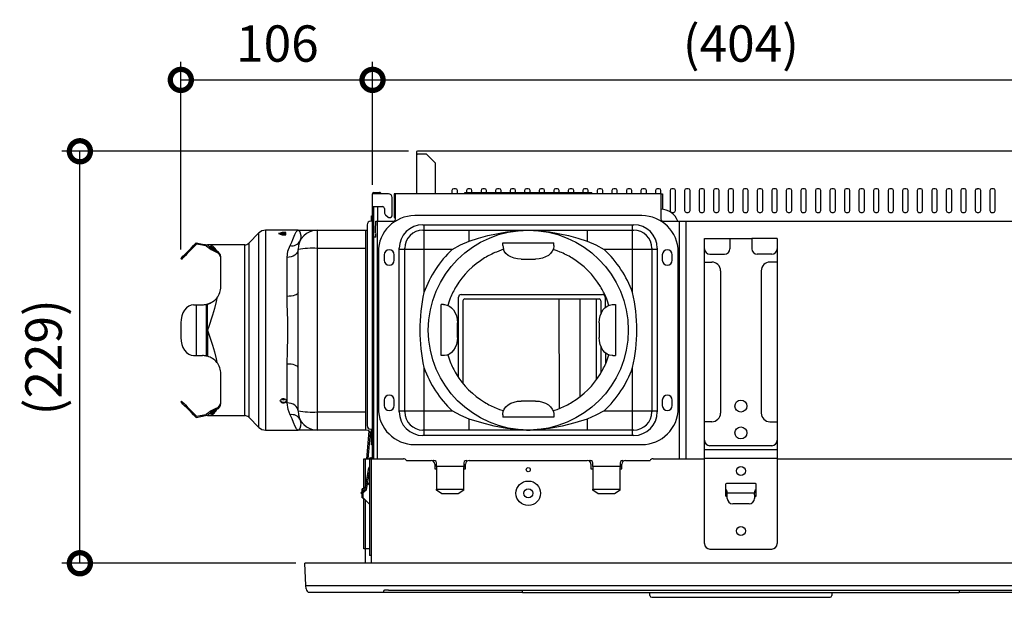
# Model space of a CAD drawing. Extents: x -424 to 186, y -4 to 301.
# Drawn here: x -376 to -322, y 217 to 249 of the extents above; entities that cross this region are included whole.
import ezdxf

# ---------------------------------------------------------------- set-up
doc = ezdxf.new("R2010")
doc.units = 0
doc.layers.get('0').update_dxf_attribs({"linetype": 'CONTINUOUS'})
doc.layers.get('DEFPOINTS').update_dxf_attribs({"linetype": 'CONTINUOUS'})
doc.layers.add('S3', color=7, linetype='CONTINUOUS')
doc.styles.add('MX_DIMTXSTY_10', font='txt.shx', dxfattribs={"width": 1.15, "bigfont": 'extfont.shx'})
doc.styles.add('MX_DIMTXSTY_3', font='txt.shx', dxfattribs={"width": 1.2, "bigfont": 'extfont.shx'})
doc.styles.add('MX_NOTE_STANDARD', font='txt.shx', dxfattribs={"bigfont": 'extfont.shx'})
doc.dimstyles.new('MX_DIMSTYLE_S3', dxfattribs={"dimtxt": 4.1656, "dimasz": 2.5, "dimexe": 1, "dimexo": 0.5, "dimgap": 1, "dimtad": 1, "dimlfac": 10, "dimdsep": 46, "dimtxsty": 'MX_NOTE_STANDARD', "dimblk1": 'OPEN30', "dimblk2": 'OPEN30', "dimsah": 1, "dimcen": 2.5, "dimadec": 0, "dimazin": 0, "dimtfac": 1, "dimtmove": 0, "dimatfit": 3, "dimldrblk": 'OPEN30', "dimfxl": 1, "dimtzin": 0, "dimarcsym": 0})

# ---------------------------------------------------------------- blocks, each defined once
blk = doc.blocks.new('_DOTSMALL')
at = {"color": 0, "linetype": 'ByBlock', "lineweight": -2, "const_width": 0.5}
blk.add_lwpolyline([(-0.0625, 0, 1), (0.0625, 0, 1)], format="xyb", close=True, dxfattribs=at)
blk = doc.blocks.new('*D46')
at = {"layer": 'DEFPOINTS', "color": 0}
for p in [(-316.335, 245.769), (-356.875, 239.495), (-316.335, 239.495)]:
    blk.add_point(p, dxfattribs=at)
at = {"layer": 'S3', "color": 0, "linetype": 'Continuous', "lineweight": -2}
for p, q in [((-356.875, 239.995), (-356.875, 246.769)), ((-316.335, 239.995), (-316.335, 246.769)), ((-356.875, 245.769), (-316.335, 245.769))]:
    blk.add_line(p, q, dxfattribs=at)
at = {"layer": 'S3', "color": 0, "lineweight": -2, "xscale": 2.32, "yscale": 2.32, "zscale": 2.32, "rotation": 180}
blk.add_blockref('_DOTSMALL', (-356.875, 245.769), dxfattribs=at)
at = {"layer": 'S3', "color": 0, "lineweight": -2, "xscale": 2.32, "yscale": 2.32, "zscale": 2.32}
blk.add_blockref('_DOTSMALL', (-316.335, 245.769), dxfattribs=at)
at = {"layer": 'S3', "color": 0, "linetype": 'Continuous', "insert": (-336.605, 247.769), "char_height": 2, "attachment_point": 5, "line_spacing_factor": 0.9, "style": 'MX_DIMTXSTY_3'}
blk.add_mtext('\\A1;(404)', dxfattribs=at)
blk = doc.blocks.new('_OPEN30')
at = {"color": 0, "linetype": 'ByBlock', "lineweight": -2}
for p, q in [((-1, 0.267949), (0, 0)), ((0, 0), (-1, -0.267949)), ((0, 0), (-1, 0))]:
    blk.add_line(p, q, dxfattribs=at)
blk = doc.blocks.new('*D47')
at = {"layer": 'DEFPOINTS', "color": 0}
for p in [(-372.98, 241.84), (-354.405, 241.84), (-360.605, 219.17)]:
    blk.add_point(p, dxfattribs=at)
at = {"layer": 'S3', "color": 0, "linetype": 'Continuous', "lineweight": -2}
for p, q in [((-354.905, 241.84), (-373.98, 241.84)), ((-372.98, 219.17), (-372.98, 241.84)), ((-361.105, 219.17), (-373.98, 219.17))]:
    blk.add_line(p, q, dxfattribs=at)
at = {"layer": 'S3', "color": 0, "lineweight": -2, "xscale": 2.32, "yscale": 2.32, "zscale": 2.32}
for p, rotation in [((-372.98, 241.84), 90), ((-372.98, 219.17), 270)]:
    blk.add_blockref('_DOTSMALL', p, dxfattribs=dict(at, rotation=rotation))
at = {"layer": 'S3', "color": 0, "linetype": 'Continuous', "insert": (-374.98, 230.505), "char_height": 2, "attachment_point": 5, "rotation": 90, "line_spacing_factor": 0.9, "style": 'MX_DIMTXSTY_10'}
blk.add_mtext('\\A1;(229)', dxfattribs=at)
blk = doc.blocks.new('*D48')
at = {"layer": 'DEFPOINTS', "color": 0}
for p in [(-356.875, 245.769), (-356.875, 239.575), (-367.425, 235.94)]:
    blk.add_point(p, dxfattribs=at)
at = {"layer": 'S3', "color": 0, "linetype": 'Continuous', "lineweight": -2}
for p, q in [((-367.425, 236.44), (-367.425, 246.769)), ((-367.425, 245.769), (-356.875, 245.769))]:
    blk.add_line(p, q, dxfattribs=at)
at = {"layer": 'S3', "color": 0, "lineweight": -2, "xscale": 2.32, "yscale": 2.32, "zscale": 2.32, "rotation": 180}
blk.add_blockref('_DOTSMALL', (-367.425, 245.769), dxfattribs=at)
at = {"layer": 'S3', "color": 0, "lineweight": -2, "xscale": 2.32, "yscale": 2.32, "zscale": 2.32}
blk.add_blockref('_DOTSMALL', (-356.875, 245.769), dxfattribs=at)
at = {"layer": 'S3', "color": 0, "linetype": 'Continuous', "insert": (-362.11, 247.769), "char_height": 2, "attachment_point": 5, "line_spacing_factor": 0.9, "style": 'MX_DIMTXSTY_3'}
blk.add_mtext('\\A1;106', dxfattribs=at)

msp = doc.modelspace()

# ---------------------------------------------------------------- linework, layer by layer
at = {"layer": 'S3', "color": 7, "linetype": 'Continuous'}
for p, q in [((-354.465, 241.78), (-354.465, 239.5)), ((-354.465, 241.68), (-354.405, 241.68)), ((-319.905, 241.84), (-354.405, 241.84)), ((-353.905, 241.68), (-354.405, 241.68)), ((-353.405, 241.18), (-353.905, 241.68)), ((-353.405, 239.5), (-353.405, 241.18)), ((-355.995, 239.495), (-356.875, 239.495)), ((-356.875, 224.92), (-356.875, 239.495)), ((-356.795, 239.575), (-356.495, 239.575)), ((-356.425, 239.535), (-356.402, 239.495)), ((-355.685, 239.5), (-355.685, 238.2)), ((-341.005, 239.5), (-355.685, 239.5)), ((-355.605, 238.1), (-355.605, 239.5)), ((-352.505, 239.68), (-352.505, 239.5)), ((-352.305, 239.78), (-352.405, 239.78)), ((-352.205, 239.5), (-352.205, 239.68)), ((-351.805, 239.5), (-351.805, 239.58)), ((-351.805, 239.58), (-344.805, 239.58)), ((-351.705, 239.68), (-351.705, 239.58)), ((-351.505, 239.78), (-351.605, 239.78)), ((-351.405, 239.58), (-351.405, 239.68)), ((-350.905, 239.68), (-350.905, 239.58)), ((-350.705, 239.78), (-350.805, 239.78)), ((-350.605, 239.58), (-350.605, 239.68)), ((-350.105, 239.68), (-350.105, 239.58)), ((-349.905, 239.78), (-350.005, 239.78)), ((-349.805, 239.58), (-349.805, 239.68)), ((-349.305, 239.68), (-349.305, 239.58)), ((-349.105, 239.78), (-349.205, 239.78)), ((-349.005, 239.58), (-349.005, 239.68)), ((-348.505, 239.68), (-348.505, 239.58)), ((-348.305, 239.78), (-348.405, 239.78)), ((-348.205, 239.58), (-348.205, 239.68)), ((-347.705, 239.68), (-347.705, 239.58)), ((-347.505, 239.78), (-347.605, 239.78)), ((-347.405, 239.58), (-347.405, 239.68)), ((-346.905, 239.68), (-346.905, 239.58)), ((-346.705, 239.78), (-346.805, 239.78)), ((-346.605, 239.58), (-346.605, 239.68)), ((-346.105, 239.68), (-346.105, 239.58)), ((-345.905, 239.78), (-346.005, 239.78)), ((-345.805, 239.58), (-345.805, 239.68)), ((-345.305, 239.68), (-345.305, 239.58)), ((-345.105, 239.78), (-345.205, 239.78)), ((-345.005, 239.58), (-345.005, 239.68)), ((-344.805, 239.5), (-344.805, 239.58)), ((-344.505, 239.68), (-344.505, 239.5)), ((-344.305, 239.78), (-344.405, 239.78)), ((-344.205, 239.5), (-344.205, 239.68)), ((-343.705, 239.68), (-343.705, 239.5)), ((-343.505, 239.78), (-343.605, 239.78)), ((-343.405, 239.5), (-343.405, 239.68)), ((-342.905, 239.68), (-342.905, 239.5)), ((-342.705, 239.78), (-342.805, 239.78)), ((-342.605, 239.5), (-342.605, 239.68)), ((-342.105, 239.68), (-342.105, 239.5)), ((-341.905, 239.78), (-342.005, 239.78)), ((-341.805, 239.5), (-341.805, 239.68)), ((-341.305, 239.68), (-341.305, 239.5)), ((-341.105, 239.78), (-341.205, 239.78)), ((-341.005, 239.5), (-341.005, 239.68)), ((-341.005, 239.5), (-340.925, 239.5)), ((-341.005, 239.5), (-341.005, 238.8)), ((-340.925, 239.5), (-340.925, 238.8)), ((-340.505, 239.68), (-340.505, 238.58)), ((-340.305, 239.78), (-340.405, 239.78)), ((-340.205, 238.58), (-340.205, 239.68)), ((-339.705, 239.68), (-339.705, 238.58)), ((-339.505, 239.78), (-339.605, 239.78)), ((-339.405, 238.58), (-339.405, 239.68)), ((-338.905, 239.68), (-338.905, 238.58)), ((-338.705, 239.78), (-338.805, 239.78)), ((-338.605, 238.58), (-338.605, 239.68)), ((-338.105, 239.68), (-338.105, 238.58)), ((-337.905, 239.78), (-338.005, 239.78)), ((-337.805, 238.58), (-337.805, 239.68)), ((-337.305, 239.68), (-337.305, 238.58)), ((-337.105, 239.78), (-337.205, 239.78)), ((-337.005, 238.58), (-337.005, 239.68)), ((-336.505, 239.68), (-336.505, 238.58)), ((-336.305, 239.78), (-336.405, 239.78)), ((-336.205, 238.58), (-336.205, 239.68)), ((-335.705, 239.68), (-335.705, 238.58)), ((-335.505, 239.78), (-335.605, 239.78)), ((-335.405, 238.58), (-335.405, 239.68)), ((-334.905, 239.68), (-334.905, 238.58)), ((-334.705, 239.78), (-334.805, 239.78)), ((-334.605, 238.58), (-334.605, 239.68)), ((-334.105, 239.68), (-334.105, 238.58)), ((-333.905, 239.78), (-334.005, 239.78)), ((-333.805, 238.58), (-333.805, 239.68)), ((-333.305, 239.68), (-333.305, 238.58)), ((-333.105, 239.78), (-333.205, 239.78)), ((-333.005, 238.58), (-333.005, 239.68)), ((-332.505, 239.68), (-332.505, 238.58)), ((-332.305, 239.78), (-332.405, 239.78)), ((-332.205, 238.58), (-332.205, 239.68)), ((-331.705, 239.68), (-331.705, 238.58)), ((-331.505, 239.78), (-331.605, 239.78)), ((-331.405, 238.58), (-331.405, 239.68)), ((-330.905, 239.68), (-330.905, 238.58)), ((-330.705, 239.78), (-330.805, 239.78)), ((-330.605, 238.58), (-330.605, 239.68)), ((-330.105, 239.68), (-330.105, 238.58)), ((-329.905, 239.78), (-330.005, 239.78)), ((-329.805, 238.58), (-329.805, 239.68)), ((-329.305, 239.68), (-329.305, 238.58)), ((-329.105, 239.78), (-329.205, 239.78)), ((-329.005, 238.58), (-329.005, 239.68)), ((-328.505, 239.68), (-328.505, 238.58)), ((-328.305, 239.78), (-328.405, 239.78)), ((-328.205, 238.58), (-328.205, 239.68)), ((-327.705, 239.68), (-327.705, 238.58)), ((-327.505, 239.78), (-327.605, 239.78)), ((-327.405, 238.58), (-327.405, 239.68)), ((-326.905, 239.68), (-326.905, 238.58)), ((-326.705, 239.78), (-326.805, 239.78)), ((-326.605, 238.58), (-326.605, 239.68)), ((-326.105, 239.68), (-326.105, 238.58)), ((-325.905, 239.78), (-326.005, 239.78)), ((-325.805, 238.58), (-325.805, 239.68)), ((-325.305, 239.68), (-325.305, 238.58)), ((-325.105, 239.78), (-325.205, 239.78)), ((-325.005, 238.58), (-325.005, 239.68)), ((-324.505, 239.68), (-324.505, 238.58)), ((-324.305, 239.78), (-324.405, 239.78)), ((-324.205, 238.58), (-324.205, 239.68)), ((-323.705, 239.68), (-323.705, 238.58)), ((-323.505, 239.78), (-323.605, 239.78)), ((-323.405, 238.58), (-323.405, 239.68)), ((-322.905, 239.68), (-322.905, 238.58)), ((-322.705, 239.78), (-322.805, 239.78)), ((-322.605, 238.58), (-322.605, 239.68)), ((-355.795, 238.295), (-355.795, 239.295)), ((-356.875, 238.795), (-356.325, 238.795)), ((-356.795, 224.92), (-356.795, 238.795)), ((-356.59, 238), (-356.583, 238.795)), ((-356.225, 238.695), (-356.225, 238.486)), ((-341.005, 238.8), (-341.005, 238.1)), ((-340.925, 238.8), (-340.925, 238.7)), ((-340.925, 238.7), (-340.925, 238.646)), ((-340.405, 238.48), (-340.305, 238.48)), ((-339.605, 238.48), (-339.505, 238.48)), ((-338.805, 238.48), (-338.705, 238.48)), ((-338.005, 238.48), (-337.905, 238.48)), ((-337.205, 238.48), (-337.105, 238.48)), ((-336.405, 238.48), (-336.305, 238.48)), ((-335.605, 238.48), (-335.505, 238.48)), ((-334.805, 238.48), (-334.705, 238.48)), ((-334.005, 238.48), (-333.905, 238.48)), ((-333.205, 238.48), (-333.105, 238.48)), ((-332.405, 238.48), (-332.305, 238.48)), ((-331.605, 238.48), (-331.505, 238.48)), ((-330.805, 238.48), (-330.705, 238.48)), ((-330.005, 238.48), (-329.905, 238.48)), ((-329.205, 238.48), (-329.105, 238.48)), ((-328.405, 238.48), (-328.305, 238.48)), ((-327.605, 238.48), (-327.505, 238.48)), ((-326.805, 238.48), (-326.705, 238.48)), ((-326.005, 238.48), (-325.905, 238.48)), ((-325.205, 238.48), (-325.105, 238.48)), ((-324.405, 238.48), (-324.305, 238.48)), ((-323.605, 238.48), (-323.505, 238.48)), ((-322.805, 238.48), (-322.705, 238.48)), ((-356.795, 237.995), (-356.975, 237.995)), ((-356.935, 237.995), (-356.935, 238.295)), ((-356.935, 238.295), (-356.875, 238.295)), ((-356.685, 238), (-355.705, 238)), ((-356.685, 237.845), (-356.685, 238)), ((-356.605, 224.92), (-356.605, 238)), ((-356.156, 238.335), (-356.023, 238.22)), ((-355.957, 238.195), (-355.895, 238.195)), ((-355.685, 238.2), (-355.605, 238.2)), ((-342.055, 238.3), (-354.555, 238.3)), ((-340.905, 238), (-339.925, 238)), ((-340.005, 238), (-340.005, 224.92)), ((-339.925, 238), (-339.925, 237.98)), ((-339.615, 237.98), (-339.925, 237.98)), ((-316.845, 237.98), (-339.615, 237.98)), ((-339.615, 224.92), (-339.615, 237.98)), ((-363.124, 237.346), (-363.687, 236.783)), ((-363.124, 226.644), (-363.124, 237.346)), ((-362.763, 237.495), (-362.763, 226.495)), ((-360.975, 237.495), (-362.763, 237.495)), ((-361.955, 237.336), (-362.055, 237.308)), ((-361.855, 237.363), (-361.955, 237.336)), ((-361.855, 237.363), (-361.855, 237.305)), ((-361.655, 237.363), (-361.855, 237.363)), ((-361.655, 237.244), (-361.655, 237.363)), ((-361.152, 237.257), (-361.078, 237.407)), ((-361.078, 237.407), (-361.01, 237.484)), ((-361.01, 237.484), (-360.975, 237.495)), ((-360.975, 237.495), (-359.915, 237.495)), ((-360.975, 237.495), (-360.971, 237.495)), ((-360.971, 237.495), (-360.952, 237.491)), ((-360.952, 237.491), (-360.88, 237.41)), ((-360.88, 237.41), (-360.826, 237.199)), ((-359.915, 237.495), (-357.235, 237.495)), ((-359.915, 237.495), (-359.915, 236.495)), ((-357.235, 226.495), (-357.235, 237.495)), ((-357.175, 237.795), (-357.175, 226.745)), ((-356.705, 237.65), (-356.685, 237.845)), ((-356.705, 237.351), (-356.705, 237.65)), ((-356.685, 237.845), (-356.685, 237.849)), ((-354.105, 237.8), (-342.505, 237.8)), ((-354.105, 237.5), (-342.505, 237.5)), ((-354.045, 237.8), (-354.045, 234.065)), ((-351.551, 236.903), (-351.551, 237.5)), ((-350.533, 237.2), (-349.476, 237.415)), ((-349.476, 237.415), (-348.576, 237.496)), ((-348.576, 237.496), (-348.35, 237.5)), ((-348.35, 237.5), (-348.31, 237.5)), ((-348.31, 237.5), (-348.305, 237.5)), ((-348.305, 237.5), (-348.299, 237.5)), ((-348.299, 237.5), (-348.259, 237.5)), ((-348.259, 237.5), (-348.033, 237.496)), ((-348.033, 237.496), (-347.133, 237.415)), ((-347.133, 237.415), (-346.093, 237.204)), ((-345.059, 237.5), (-345.059, 236.903)), ((-342.565, 234.065), (-342.565, 237.8)), ((-366.724, 236.653), (-366.585, 236.795)), ((-366.585, 236.795), (-366.225, 236.731)), ((-362.055, 237.308), (-361.955, 237.277)), ((-361.955, 237.278), (-361.957, 237.278)), ((-361.855, 237.305), (-361.955, 237.278)), ((-361.955, 237.277), (-361.855, 237.244)), ((-361.655, 237.305), (-361.855, 237.305)), ((-361.855, 237.244), (-361.655, 237.244)), ((-361.408, 236.652), (-361.322, 236.831)), ((-361.322, 236.831), (-361.257, 236.993)), ((-361.257, 236.993), (-361.152, 237.257)), ((-360.826, 237.053), (-360.868, 236.898)), ((-360.826, 237.199), (-360.826, 237.053)), ((-356.749, 237.115), (-356.795, 237.115)), ((-356.74, 237.115), (-356.749, 237.115)), ((-356.73, 237.115), (-356.74, 237.115)), ((-356.722, 237.115), (-356.73, 237.115)), ((-356.714, 237.115), (-356.722, 237.115)), ((-356.708, 237.115), (-356.714, 237.115)), ((-356.703, 237.115), (-356.708, 237.115)), ((-356.699, 237.115), (-356.703, 237.115)), ((-356.699, 237.195), (-356.698, 237.231)), ((-356.699, 237.156), (-356.699, 237.195)), ((-356.699, 237.115), (-356.699, 237.156)), ((-356.698, 237.321), (-356.697, 237.325)), ((-356.698, 237.309), (-356.698, 237.321)), ((-356.698, 237.289), (-356.698, 237.309)), ((-356.698, 237.263), (-356.698, 237.289)), ((-356.698, 237.231), (-356.698, 237.263)), ((-352.03, 236.689), (-351.551, 236.903)), ((-351.551, 236.903), (-351.044, 237.055)), ((-351.044, 237.055), (-350.533, 237.2)), ((-349.705, 236.658), (-349.705, 236.8)), ((-349.705, 236.8), (-346.905, 236.8)), ((-346.905, 236.658), (-346.905, 236.8)), ((-346.093, 237.204), (-345.573, 237.058)), ((-345.573, 237.058), (-345.059, 236.903)), ((-345.059, 236.903), (-344.586, 236.693)), ((-338.605, 220.25), (-338.605, 237.04)), ((-338.605, 237.04), (-337.205, 237.04)), ((-337.205, 237.04), (-336.005, 237.04)), ((-337.205, 237.04), (-337.205, 236.88)), ((-337.205, 236.88), (-337.205, 236.48)), ((-336.005, 237.04), (-336.005, 236.88)), ((-334.605, 237.04), (-336.005, 237.04)), ((-336.005, 236.88), (-336.005, 236.48)), ((-334.605, 237.04), (-334.605, 220.25)), ((-367.219, 236.149), (-367.113, 236.257)), ((-367.113, 236.257), (-366.992, 236.38)), ((-366.949, 236.338), (-367.07, 236.215)), ((-366.992, 236.38), (-366.861, 236.514)), ((-366.818, 236.472), (-366.949, 236.338)), ((-366.861, 236.514), (-366.724, 236.653)), ((-366.681, 236.611), (-366.818, 236.472)), ((-366.724, 236.653), (-366.681, 236.611)), ((-366.564, 236.73), (-366.681, 236.611)), ((-366.225, 236.67), (-366.564, 236.73)), ((-366.225, 236.731), (-366.158, 236.719)), ((-366.225, 236.67), (-366.225, 236.731)), ((-366.159, 236.658), (-366.225, 236.67)), ((-366.094, 236.647), (-366.159, 236.658)), ((-366.158, 236.719), (-366.091, 236.707)), ((-366.03, 236.635), (-366.094, 236.647)), ((-366.091, 236.707), (-366.025, 236.695)), ((-366.025, 236.635), (-366.03, 236.635)), ((-366.025, 236.695), (-365.965, 236.695)), ((-363.899, 236.695), (-365.965, 236.695)), ((-363.899, 231.995), (-363.899, 236.695)), ((-363.687, 236.783), (-363.687, 231.995)), ((-361.575, 235.998), (-361.53, 236.344)), ((-361.53, 236.344), (-361.408, 236.652)), ((-361.02, 236.268), (-361.076, 236.192)), ((-360.986, 236.35), (-361.02, 236.268)), ((-360.975, 236.435), (-360.986, 236.35)), ((-360.975, 234.06), (-360.975, 236.435)), ((-357.235, 236.495), (-359.915, 236.495)), ((-359.915, 236.495), (-359.915, 227.495)), ((-356.555, 236.3), (-356.555, 227.7)), ((-355.405, 227.5), (-355.405, 236.5)), ((-352.487, 236.44), (-355.405, 236.44)), ((-355.105, 227.5), (-355.105, 236.5)), ((-352.487, 236.44), (-352.03, 236.689)), ((-349.672, 236.445), (-350.056, 236.297)), ((-349.705, 236.658), (-349.677, 236.457)), ((-349.628, 236.343), (-349.677, 236.457)), ((-349.536, 236.22), (-349.628, 236.343)), ((-346.981, 236.343), (-347.073, 236.22)), ((-346.924, 236.477), (-346.981, 236.343)), ((-346.72, 236.361), (-346.943, 236.432)), ((-346.905, 236.616), (-346.924, 236.477)), ((-346.905, 236.658), (-346.905, 236.616)), ((-346.553, 236.297), (-346.72, 236.361)), ((-344.586, 236.693), (-344.122, 236.44)), ((-341.205, 236.44), (-344.122, 236.44)), ((-341.505, 236.5), (-341.505, 227.5)), ((-341.205, 236.5), (-341.205, 227.5)), ((-340.055, 227.7), (-340.055, 236.3)), ((-367.425, 235.94), (-367.411, 235.954)), ((-367.382, 235.898), (-367.425, 235.94)), ((-367.411, 235.954), (-367.371, 235.994)), ((-367.368, 235.912), (-367.382, 235.898)), ((-367.371, 235.994), (-367.306, 236.06)), ((-367.328, 235.952), (-367.368, 235.912)), ((-367.264, 236.018), (-367.328, 235.952)), ((-367.306, 236.06), (-367.219, 236.149)), ((-367.177, 236.107), (-367.264, 236.018)), ((-367.07, 236.215), (-367.177, 236.107)), ((-365.225, 234.395), (-365.225, 236.036)), ((-361.458, 236.007), (-361.575, 235.998)), ((-361.575, 233.857), (-361.575, 235.998)), ((-361.345, 236.032), (-361.458, 236.007)), ((-361.241, 236.072), (-361.345, 236.032)), ((-361.15, 236.126), (-361.241, 236.072)), ((-361.076, 236.192), (-361.15, 236.126)), ((-356.23, 236.15), (-356.23, 235.85)), ((-355.68, 235.85), (-355.68, 236.15)), ((-349.412, 236.112), (-349.536, 236.22)), ((-349.26, 236.023), (-349.412, 236.112)), ((-349.087, 235.957), (-349.26, 236.023)), ((-348.9, 235.917), (-349.087, 235.957)), ((-348.705, 235.903), (-348.9, 235.917)), ((-348.705, 235.903), (-347.905, 235.903)), ((-347.71, 235.917), (-347.905, 235.903)), ((-347.522, 235.957), (-347.71, 235.917)), ((-347.349, 236.023), (-347.522, 235.957)), ((-347.197, 236.112), (-347.349, 236.023)), ((-347.073, 236.22), (-347.197, 236.112)), ((-340.93, 236.15), (-340.93, 235.85)), ((-340.38, 235.85), (-340.38, 236.15)), ((-338.605, 235.742), (-338.205, 235.742)), ((-338.305, 236.18), (-337.505, 236.18)), ((-334.905, 236.18), (-335.705, 236.18)), ((-334.605, 235.742), (-335.005, 235.742)), ((-337.725, 235.262), (-337.725, 227.438)), ((-335.485, 235.262), (-335.485, 227.438)), ((-365.48, 233.567), (-365.568, 233.194)), ((-365.447, 233.766), (-365.48, 233.567)), ((-361.458, 233.86), (-361.575, 233.857)), ((-361.568, 233.439), (-361.575, 233.857)), ((-361.345, 233.872), (-361.458, 233.86)), ((-361.241, 233.891), (-361.345, 233.872)), ((-361.15, 233.916), (-361.241, 233.891)), ((-361.076, 233.947), (-361.15, 233.916)), ((-361.02, 233.982), (-361.076, 233.947)), ((-360.986, 234.02), (-361.02, 233.982)), ((-360.975, 234.06), (-360.986, 234.02)), ((-352.666, 233.585), (-352.736, 233.361)), ((-352.601, 233.752), (-352.666, 233.585)), ((-352.145, 229.396), (-352.144, 233.81)), ((-351.994, 233.96), (-344.215, 233.96)), ((-351.903, 233.619), (-351.904, 229.072)), ((-351.803, 233.719), (-344.406, 233.719)), ((-346.616, 233.719), (-346.612, 227.68)), ((-345.473, 233.719), (-345.472, 228.345)), ((-344.574, 233.719), (-344.575, 229.255)), ((-344.306, 233.619), (-344.306, 232.901)), ((-344.065, 233.81), (-344.065, 233.25)), ((-343.944, 233.585), (-344.008, 233.752)), ((-343.873, 233.361), (-343.944, 233.585)), ((-343.118, 233.865), (-343.129, 233.862)), ((-367.219, 233.102), (-367.306, 232.951)), ((-367.113, 233.227), (-367.219, 233.102)), ((-366.992, 233.319), (-367.113, 233.227)), ((-366.861, 233.376), (-366.992, 233.319)), ((-366.724, 233.395), (-366.861, 233.376)), ((-366.724, 233.395), (-366.585, 233.395)), ((-366.585, 233.395), (-366.225, 233.395)), ((-366.585, 233.395), (-366.585, 230.595)), ((-366.025, 233.415), (-365.794, 233.493)), ((-366.025, 233.415), (-366.025, 230.575)), ((-365.965, 231.995), (-365.965, 233.429)), ((-365.568, 233.194), (-365.68, 232.818)), ((-361.554, 232.983), (-361.568, 233.439)), ((-352.963, 233.4), (-353.105, 233.4)), ((-353.105, 230.6), (-353.105, 233.4)), ((-352.963, 233.4), (-352.921, 233.4)), ((-352.921, 233.4), (-352.782, 233.381)), ((-352.782, 233.381), (-352.648, 233.324)), ((-352.648, 233.324), (-352.525, 233.232)), ((-352.525, 233.232), (-352.416, 233.107)), ((-352.416, 233.107), (-352.328, 232.956)), ((-344.281, 232.956), (-344.193, 233.107)), ((-344.193, 233.107), (-344.085, 233.232)), ((-344.085, 233.232), (-343.961, 233.324)), ((-343.961, 233.324), (-343.827, 233.381)), ((-343.827, 233.381), (-343.688, 233.4)), ((-343.688, 233.4), (-343.646, 233.4)), ((-343.646, 233.4), (-343.505, 233.4)), ((-343.505, 233.4), (-343.505, 230.6)), ((-367.411, 232.59), (-367.425, 232.395)), ((-367.371, 232.778), (-367.411, 232.59)), ((-367.306, 232.951), (-367.371, 232.778)), ((-365.68, 232.818), (-365.909, 232.151)), ((-361.541, 232.52), (-361.554, 232.983)), ((-361.535, 232.066), (-361.541, 232.52)), ((-352.328, 232.956), (-352.262, 232.783)), ((-352.262, 232.783), (-352.221, 232.595)), ((-352.221, 232.595), (-352.208, 232.4)), ((-344.402, 232.4), (-344.388, 232.595)), ((-344.388, 232.595), (-344.347, 232.783)), ((-344.347, 232.783), (-344.281, 232.956)), ((-367.425, 232.395), (-367.425, 231.595)), ((-365.963, 231.999), (-365.965, 231.995)), ((-365.965, 231.995), (-365.963, 231.991)), ((-365.965, 231.995), (-365.965, 230.561)), ((-365.909, 232.151), (-365.963, 231.999)), ((-365.963, 231.991), (-365.909, 231.839)), ((-363.899, 227.295), (-363.899, 231.995)), ((-363.687, 231.995), (-363.687, 227.207)), ((-361.538, 231.612), (-361.535, 232.066)), ((-352.208, 231.6), (-352.208, 232.4)), ((-344.402, 232.4), (-344.402, 231.6)), ((-367.425, 231.595), (-367.411, 231.4)), ((-367.411, 231.4), (-367.371, 231.212)), ((-365.909, 231.839), (-365.68, 231.172)), ((-361.559, 230.855), (-361.538, 231.612)), ((-352.221, 231.405), (-352.262, 231.217)), ((-352.208, 231.6), (-352.221, 231.405)), ((-344.388, 231.405), (-344.402, 231.6)), ((-344.347, 231.217), (-344.388, 231.405)), ((-367.371, 231.212), (-367.306, 231.04)), ((-367.306, 231.04), (-367.219, 230.888)), ((-367.219, 230.888), (-367.113, 230.764)), ((-365.68, 231.172), (-365.568, 230.797)), ((-361.575, 230.134), (-361.559, 230.855)), ((-352.416, 230.893), (-352.525, 230.769)), ((-352.328, 231.045), (-352.416, 230.893)), ((-352.262, 231.217), (-352.328, 231.045)), ((-344.281, 231.045), (-344.347, 231.217)), ((-344.306, 231.099), (-344.305, 229.649)), ((-344.193, 230.893), (-344.281, 231.045)), ((-344.085, 230.769), (-344.193, 230.893)), ((-367.113, 230.764), (-366.992, 230.671)), ((-366.992, 230.671), (-366.861, 230.614)), ((-366.861, 230.614), (-366.724, 230.595)), ((-366.724, 230.595), (-366.585, 230.595)), ((-366.585, 230.595), (-366.225, 230.595)), ((-365.568, 230.797), (-365.48, 230.423)), ((-365.48, 230.423), (-365.447, 230.224)), ((-352.963, 230.6), (-353.105, 230.6)), ((-352.921, 230.6), (-352.963, 230.6)), ((-352.782, 230.619), (-352.921, 230.6)), ((-352.648, 230.676), (-352.782, 230.619)), ((-352.736, 230.639), (-352.666, 230.415)), ((-352.666, 230.415), (-352.601, 230.249)), ((-352.525, 230.769), (-352.648, 230.676)), ((-343.961, 230.676), (-344.085, 230.769)), ((-344.064, 230.75), (-344.064, 230.117)), ((-344.008, 230.249), (-343.944, 230.415)), ((-343.827, 230.619), (-343.961, 230.676)), ((-343.944, 230.415), (-343.873, 230.639)), ((-343.688, 230.6), (-343.827, 230.619)), ((-343.646, 230.6), (-343.688, 230.6)), ((-343.646, 230.6), (-343.505, 230.6)), ((-361.575, 227.992), (-361.575, 230.134)), ((-361.458, 230.13), (-361.575, 230.134)), ((-361.345, 230.118), (-361.458, 230.13)), ((-361.241, 230.099), (-361.345, 230.118)), ((-361.15, 230.074), (-361.241, 230.099)), ((-361.076, 230.043), (-361.15, 230.074)), ((-361.02, 230.008), (-361.076, 230.043)), ((-360.986, 229.97), (-361.02, 230.008)), ((-360.975, 229.931), (-360.986, 229.97)), ((-360.975, 227.555), (-360.975, 229.931)), ((-354.045, 229.936), (-354.045, 226.2)), ((-353.48, 230.139), (-353.491, 230.135)), ((-342.565, 226.2), (-342.565, 229.936)), ((-365.225, 227.954), (-365.225, 229.595)), ((-361.95, 228.107), (-361.939, 228.148)), ((-361.939, 228.148), (-361.91, 228.185)), ((-361.91, 228.185), (-361.866, 228.213)), ((-361.866, 228.213), (-361.812, 228.229)), ((-361.812, 228.229), (-361.775, 228.232)), ((-361.775, 228.232), (-361.717, 228.225)), ((-361.717, 228.225), (-361.665, 228.204)), ((-361.665, 228.204), (-361.626, 228.172)), ((-361.626, 228.172), (-361.604, 228.133)), ((-361.604, 228.133), (-361.601, 228.092)), ((-356.23, 228.15), (-356.23, 227.85)), ((-355.68, 227.85), (-355.68, 228.15)), ((-340.93, 228.15), (-340.93, 227.85)), ((-340.38, 227.85), (-340.38, 228.15)), ((-367.425, 228.05), (-367.382, 228.092)), ((-367.411, 228.036), (-367.425, 228.05)), ((-367.371, 227.996), (-367.411, 228.036)), ((-367.382, 228.092), (-367.368, 228.078)), ((-367.306, 227.93), (-367.371, 227.996)), ((-367.368, 228.078), (-367.328, 228.038)), ((-367.328, 228.038), (-367.264, 227.972)), ((-367.219, 227.841), (-367.306, 227.93)), ((-367.264, 227.972), (-367.177, 227.883)), ((-367.113, 227.733), (-367.219, 227.841)), ((-367.177, 227.883), (-367.07, 227.775)), ((-366.992, 227.61), (-367.113, 227.733)), ((-367.07, 227.775), (-366.949, 227.652)), ((-366.861, 227.476), (-366.992, 227.61)), ((-366.949, 227.652), (-366.818, 227.518)), ((-361.94, 228.066), (-361.95, 228.107)), ((-361.912, 228.03), (-361.94, 228.066)), ((-361.869, 228.003), (-361.912, 228.03)), ((-361.815, 227.987), (-361.869, 228.003)), ((-361.756, 227.985), (-361.815, 227.987)), ((-361.7, 227.996), (-361.756, 227.985)), ((-361.652, 228.019), (-361.7, 227.996)), ((-361.617, 228.052), (-361.652, 228.019)), ((-361.601, 228.092), (-361.617, 228.052)), ((-361.527, 227.637), (-361.575, 227.992)), ((-361.458, 227.983), (-361.575, 227.992)), ((-361.408, 227.338), (-361.527, 227.637)), ((-361.345, 227.959), (-361.458, 227.983)), ((-361.241, 227.918), (-361.345, 227.959)), ((-361.15, 227.864), (-361.241, 227.918)), ((-361.076, 227.798), (-361.15, 227.864)), ((-361.02, 227.722), (-361.076, 227.798)), ((-360.986, 227.64), (-361.02, 227.722)), ((-360.975, 227.555), (-360.986, 227.64)), ((-350.056, 227.703), (-349.889, 227.639)), ((-349.889, 227.639), (-349.666, 227.568)), ((-349.685, 227.523), (-349.628, 227.657)), ((-349.628, 227.657), (-349.536, 227.78)), ((-349.536, 227.78), (-349.412, 227.888)), ((-349.412, 227.888), (-349.26, 227.977)), ((-349.26, 227.977), (-349.087, 228.043)), ((-349.087, 228.043), (-348.9, 228.083)), ((-348.9, 228.083), (-348.705, 228.097)), ((-347.905, 228.097), (-348.705, 228.097)), ((-347.905, 228.097), (-347.71, 228.083)), ((-347.71, 228.083), (-347.522, 228.043)), ((-347.522, 228.043), (-347.349, 227.977)), ((-347.349, 227.977), (-347.197, 227.888)), ((-347.197, 227.888), (-347.073, 227.78)), ((-347.073, 227.78), (-346.981, 227.657)), ((-346.981, 227.657), (-346.924, 227.523)), ((-346.943, 227.569), (-346.72, 227.639)), ((-346.72, 227.639), (-346.553, 227.703)), ((-366.724, 227.337), (-366.861, 227.476)), ((-366.818, 227.518), (-366.681, 227.379)), ((-366.681, 227.379), (-366.724, 227.337)), ((-366.724, 227.337), (-366.585, 227.195)), ((-366.564, 227.26), (-366.681, 227.379)), ((-366.585, 227.195), (-366.225, 227.259)), ((-366.563, 227.26), (-366.159, 227.332)), ((-366.225, 227.259), (-366.225, 227.32)), ((-366.158, 227.271), (-366.225, 227.259)), ((-366.159, 227.332), (-366.094, 227.344)), ((-366.091, 227.283), (-366.158, 227.271)), ((-366.094, 227.344), (-366.03, 227.355)), ((-366.025, 227.295), (-366.091, 227.283)), ((-366.03, 227.355), (-366.025, 227.355)), ((-365.965, 227.295), (-366.025, 227.295)), ((-365.965, 227.295), (-363.899, 227.295)), ((-363.687, 227.207), (-363.124, 226.644)), ((-361.304, 227.114), (-361.408, 227.338)), ((-361.227, 226.922), (-361.304, 227.114)), ((-360.868, 227.092), (-360.817, 226.893)), ((-359.915, 227.495), (-359.915, 226.495)), ((-359.915, 227.495), (-357.235, 227.495)), ((-355.405, 227.56), (-352.487, 227.56)), ((-352.023, 227.308), (-352.487, 227.56)), ((-351.551, 227.097), (-352.023, 227.308)), ((-350.869, 226.898), (-351.551, 227.097)), ((-351.551, 226.5), (-351.551, 227.097)), ((-349.705, 227.384), (-349.685, 227.523)), ((-349.705, 227.342), (-349.705, 227.384)), ((-349.705, 227.342), (-349.705, 227.2)), ((-346.905, 227.2), (-349.705, 227.2)), ((-346.924, 227.523), (-346.905, 227.384)), ((-346.905, 227.384), (-346.905, 227.342)), ((-346.905, 227.342), (-346.905, 227.2)), ((-345.059, 227.097), (-345.741, 226.898)), ((-344.579, 227.311), (-345.059, 227.097)), ((-345.059, 227.097), (-345.059, 226.5)), ((-344.122, 227.56), (-344.579, 227.311)), ((-344.122, 227.56), (-341.205, 227.56)), ((-341.525, 227.501), (-341.505, 227.5)), ((-362.763, 226.495), (-360.975, 226.495)), ((-361.138, 226.702), (-361.227, 226.922)), ((-361.063, 226.561), (-361.138, 226.702)), ((-361.03, 226.522), (-361.063, 226.561)), ((-360.989, 226.497), (-361.03, 226.522)), ((-360.978, 226.495), (-360.989, 226.497)), ((-360.976, 226.495), (-360.978, 226.495)), ((-360.975, 226.495), (-360.976, 226.495)), ((-359.915, 226.495), (-360.975, 226.495)), ((-360.971, 226.495), (-360.974, 226.495)), ((-360.952, 226.5), (-360.971, 226.495)), ((-360.88, 226.58), (-360.952, 226.5)), ((-360.833, 226.713), (-360.88, 226.58)), ((-360.817, 226.893), (-360.833, 226.713)), ((-357.235, 226.495), (-359.915, 226.495)), ((-356.975, 226.545), (-356.875, 226.545)), ((-356.935, 225.695), (-356.935, 226.545)), ((-356.795, 226.545), (-356.875, 226.545)), ((-354.103, 226.52), (-354.105, 226.5)), ((-342.505, 226.5), (-354.105, 226.5)), ((-350.176, 226.718), (-350.869, 226.898)), ((-349.476, 226.585), (-350.176, 226.718)), ((-348.743, 226.52), (-349.476, 226.585)), ((-347.133, 226.585), (-347.813, 226.524)), ((-346.433, 226.718), (-347.133, 226.585)), ((-345.741, 226.898), (-346.433, 226.718)), ((-338.205, 226.958), (-338.605, 226.958)), ((-335.005, 226.958), (-334.605, 226.958)), ((-357.19, 224.915), (-357.055, 226.435)), ((-357.11, 224.915), (-356.982, 226.356)), ((-342.505, 226.2), (-354.105, 226.2)), ((-356.875, 225.695), (-356.935, 225.695)), ((-354.555, 225.7), (-342.055, 225.7)), ((-338.605, 225.429), (-334.605, 225.429)), ((-334.905, 225.64), (-338.305, 225.64)), ((-357.355, 224.915), (-357.034, 224.915)), ((-357.355, 223.291), (-357.355, 224.915)), ((-357.279, 224.915), (-357.279, 223.366)), ((-357.035, 224.945), (-356.973, 224.996)), ((-357.035, 224.945), (-357.035, 224.92)), ((-357.035, 224.92), (-356.955, 224.92)), ((-357.035, 224.92), (-357.035, 219.6)), ((-356.955, 224.945), (-356.955, 224.92)), ((-356.955, 224.92), (-355.178, 224.92)), ((-356.955, 224.92), (-356.955, 219.17)), ((-341.431, 224.92), (-338.605, 224.92)), ((-338.605, 224.95), (-334.605, 224.95)), ((-334.605, 224.92), (-316.175, 224.92)), ((-357.282, 223.247), (-357.073, 224.429)), ((-355.005, 224.82), (-353.655, 224.82)), ((-353.455, 224.62), (-353.455, 224.37)), ((-353.455, 224.37), (-353.355, 224.37)), ((-353.355, 224.5), (-353.355, 224.7)), ((-353.355, 224.5), (-353.355, 224.434)), ((-351.855, 224.5), (-353.355, 224.5)), ((-353.355, 224.434), (-353.355, 223.252)), ((-351.855, 224.7), (-351.855, 224.5)), ((-351.855, 224.5), (-351.855, 224.434)), ((-351.855, 223.252), (-351.855, 224.434)), ((-351.855, 224.37), (-351.755, 224.37)), ((-351.755, 224.37), (-351.755, 224.62)), ((-351.555, 224.82), (-345.055, 224.82)), ((-344.915, 224.82), (-344.845, 224.82)), ((-344.855, 224.62), (-344.855, 224.37)), ((-344.855, 224.37), (-344.755, 224.37)), ((-344.755, 224.5), (-344.755, 224.7)), ((-344.755, 224.5), (-344.755, 224.434)), ((-343.255, 224.5), (-344.755, 224.5)), ((-344.755, 224.434), (-344.755, 223.252)), ((-343.255, 224.7), (-343.255, 224.5)), ((-343.255, 224.5), (-343.255, 224.434)), ((-343.255, 223.252), (-343.255, 224.434)), ((-343.255, 224.37), (-343.155, 224.37)), ((-343.165, 224.82), (-343.095, 224.82)), ((-343.155, 224.37), (-343.155, 224.62)), ((-342.955, 224.82), (-341.605, 224.82)), ((-357.203, 223.233), (-357.035, 224.188)), ((-357.512, 223.054), (-357.282, 223.247)), ((-357.455, 223.102), (-357.455, 223.26)), ((-357.386, 223.26), (-357.455, 223.26)), ((-357.257, 223.389), (-357.386, 223.26)), ((-357.386, 223.16), (-357.386, 223.26)), ((-357.035, 223.611), (-357.158, 223.488)), ((-353.355, 223.191), (-353.355, 223.252)), ((-353.355, 223.252), (-351.855, 223.252)), ((-351.855, 223.191), (-351.855, 223.252)), ((-344.755, 223.191), (-344.755, 223.252)), ((-344.755, 223.252), (-343.255, 223.252)), ((-343.255, 223.191), (-343.255, 223.252)), ((-337.455, 223.5), (-337.455, 222.9)), ((-335.805, 223.55), (-337.405, 223.55)), ((-335.755, 222.9), (-335.755, 223.5)), ((-357.46, 222.993), (-357.512, 223.054)), ((-357.23, 223.186), (-357.46, 222.993)), ((-357.455, 222.77), (-357.455, 222.998)), ((-357.455, 222.77), (-357.386, 222.77)), ((-357.386, 222.77), (-357.386, 223.056)), ((-357.386, 222.77), (-357.035, 222.419)), ((-357.355, 219.965), (-357.355, 222.739)), ((-353.055, 222.998), (-353.355, 223.191)), ((-352.155, 222.998), (-353.055, 222.998)), ((-351.855, 223.191), (-352.155, 222.998)), ((-344.455, 222.998), (-344.755, 223.191)), ((-343.555, 222.998), (-344.455, 222.998)), ((-343.255, 223.191), (-343.555, 222.998)), ((-337.405, 222.85), (-337.355, 222.85)), ((-337.355, 223.02), (-337.355, 223.12)), ((-337.355, 222.94), (-337.355, 223.02)), ((-335.855, 223.02), (-337.355, 223.02)), ((-337.355, 222.74), (-337.355, 222.94)), ((-335.855, 223.12), (-335.855, 223.02)), ((-335.855, 222.94), (-335.855, 223.02)), ((-335.855, 222.94), (-335.855, 222.74)), ((-335.855, 222.85), (-335.805, 222.85)), ((-357.279, 222.664), (-357.279, 219.17)), ((-336.155, 222.44), (-337.055, 222.44)), ((-357.279, 219.965), (-357.355, 219.965)), ((-357.035, 219.965), (-357.279, 219.965)), ((-356.955, 219.6), (-357.035, 219.6)), ((-338.305, 219.95), (-334.905, 219.95)), ((-312.605, 219.17), (-360.605, 219.17)), ((-360.54, 217.943), (-360.605, 219.17)), ((-360.541, 217.955), (-312.668, 217.955)), ((-360.531, 217.76), (-360.54, 217.943)), ((-360.331, 217.57), (-348.621, 217.57)), ((-356.253, 217.679), (-356.239, 217.68)), ((-356.253, 217.57), (-356.253, 217.679)), ((-356.003, 217.682), (-316.956, 217.682)), ((-348.621, 217.57), (-348.623, 217.682)), ((-324.608, 217.55), (-348.601, 217.55)), ((-341.611, 217.395), (-341.614, 217.55)), ((-341.511, 217.296), (-331.698, 217.296)), ((-331.595, 217.55), (-331.598, 217.395)), ((-324.586, 217.682), (-324.588, 217.57)), ((-324.588, 217.57), (-312.878, 217.57))]:
    msp.add_line(p, q, dxfattribs=at)
for centre, radius in [((-348.305, 232), 5.5), ((-336.605, 227.82), 0.33), ((-336.605, 226.34), 0.33), ((-348.305, 224.32), 0.112), ((-336.605, 224.25), 0.25), ((-348.305, 223.02), 0.676), ((-348.305, 223.02), 0.245), ((-336.605, 220.95), 0.25)]:
    msp.add_circle(centre, radius, dxfattribs=at)
for centre, radius, start, end in [((-354.405, 241.78), 0.06, 90, 180), ((-356.795, 239.495), 0.08, 90, 180), ((-356.495, 239.495), 0.08, 29.9992, 90), ((-355.995, 239.295), 0.2, 0, 90), ((-352.405, 239.68), 0.1, 90, 180), ((-352.305, 239.68), 0.1, 0, 90), ((-351.605, 239.68), 0.1, 90, 180), ((-351.505, 239.68), 0.1, 0, 90), ((-350.805, 239.68), 0.1, 90, 180), ((-350.705, 239.68), 0.1, 0, 90), ((-350.005, 239.68), 0.1, 90, 180), ((-349.905, 239.68), 0.1, 0, 90), ((-349.205, 239.68), 0.1, 90, 180), ((-349.105, 239.68), 0.1, 0, 90), ((-348.405, 239.68), 0.1, 90, 180), ((-348.305, 239.68), 0.1, 0, 90), ((-347.605, 239.68), 0.1, 90, 180), ((-347.505, 239.68), 0.1, 0, 90), ((-346.805, 239.68), 0.1, 90, 180), ((-346.705, 239.68), 0.1, 0, 90), ((-346.005, 239.68), 0.1, 90, 180), ((-345.905, 239.68), 0.1, 0, 90), ((-345.205, 239.68), 0.1, 90, 180), ((-345.105, 239.68), 0.1, 0, 90), ((-344.405, 239.68), 0.1, 90, 180), ((-344.305, 239.68), 0.1, 0, 90), ((-343.605, 239.68), 0.1, 90, 180), ((-343.505, 239.68), 0.1, 0, 90), ((-342.805, 239.68), 0.1, 90, 180), ((-342.705, 239.68), 0.1, 0, 90), ((-342.005, 239.68), 0.1, 90, 180), ((-341.905, 239.68), 0.1, 0, 90), ((-341.205, 239.68), 0.1, 90, 180), ((-341.105, 239.68), 0.1, 0, 90), ((-340.405, 239.68), 0.1, 90, 180), ((-340.305, 239.68), 0.1, 0, 90), ((-339.605, 239.68), 0.1, 90, 180), ((-339.505, 239.68), 0.1, 0, 90), ((-338.805, 239.68), 0.1, 90, 180), ((-338.705, 239.68), 0.1, 0, 90), ((-338.005, 239.68), 0.1, 90, 180), ((-337.905, 239.68), 0.1, 0, 90), ((-337.205, 239.68), 0.1, 90, 180), ((-337.105, 239.68), 0.1, 0, 90), ((-336.405, 239.68), 0.1, 90, 180), ((-336.305, 239.68), 0.1, 0, 90), ((-335.605, 239.68), 0.1, 90, 180), ((-335.505, 239.68), 0.1, 0, 90), ((-334.805, 239.68), 0.1, 90, 180), ((-334.705, 239.68), 0.1, 0, 90), ((-334.005, 239.68), 0.1, 90, 180), ((-333.905, 239.68), 0.1, 0, 90), ((-333.205, 239.68), 0.1, 90, 180), ((-333.105, 239.68), 0.1, 0, 90), ((-332.405, 239.68), 0.1, 90, 180), ((-332.305, 239.68), 0.1, 0, 90), ((-331.605, 239.68), 0.1, 90, 180), ((-331.505, 239.68), 0.1, 0, 90), ((-330.805, 239.68), 0.1, 90, 180), ((-330.705, 239.68), 0.1, 0, 90), ((-330.005, 239.68), 0.1, 90, 180), ((-329.905, 239.68), 0.1, 0, 90), ((-329.205, 239.68), 0.1, 90, 180), ((-329.105, 239.68), 0.1, 0, 90), ((-328.405, 239.68), 0.1, 90, 180), ((-328.305, 239.68), 0.1, 0, 90), ((-327.605, 239.68), 0.1, 90, 180), ((-327.505, 239.68), 0.1, 0, 90), ((-326.805, 239.68), 0.1, 90, 180), ((-326.705, 239.68), 0.1, 0, 90), ((-326.005, 239.68), 0.1, 90, 180), ((-325.905, 239.68), 0.1, 0, 90), ((-325.205, 239.68), 0.1, 90, 180), ((-325.105, 239.68), 0.1, 0, 90), ((-324.405, 239.68), 0.1, 90, 180), ((-324.305, 239.68), 0.1, 0, 90), ((-323.605, 239.68), 0.1, 90, 180), ((-323.617, 240.404), 0.629, 268.5445, 272.9817), ((-323.505, 239.68), 0.1, 0, 90), ((-322.805, 239.68), 0.1, 90, 180), ((-322.705, 239.68), 0.1, 0, 90), ((-356.325, 238.695), 0.1, 0, 90), ((-356.025, 238.486), 0.2, 180, 228.9906), ((-341.017, 237.65), 1, 20.4873, 90.0002), ((-340.405, 238.58), 0.1, 180, 270), ((-340.305, 238.58), 0.1, 270, 0), ((-339.605, 238.58), 0.1, 180, 270), ((-339.505, 238.58), 0.1, 270, 0), ((-338.805, 238.58), 0.1, 180, 270), ((-338.705, 238.58), 0.1, 270, 0), ((-338.005, 238.58), 0.1, 180, 270), ((-337.905, 238.58), 0.1, 270, 0), ((-337.205, 238.58), 0.1, 180, 270), ((-337.105, 238.58), 0.1, 270, 0), ((-336.405, 238.58), 0.1, 180, 270), ((-336.305, 238.58), 0.1, 270, 0), ((-335.605, 238.58), 0.1, 180, 270), ((-335.505, 238.58), 0.1, 270, 0), ((-334.805, 238.58), 0.1, 180, 270), ((-334.705, 238.58), 0.1, 270, 0), ((-334.005, 238.58), 0.1, 180, 270), ((-333.905, 238.58), 0.1, 270, 0), ((-333.205, 238.58), 0.1, 180, 270), ((-333.105, 238.58), 0.1, 270, 0), ((-332.405, 238.58), 0.1, 180, 270), ((-332.305, 238.58), 0.1, 270, 0), ((-331.605, 238.58), 0.1, 180, 270), ((-331.505, 238.58), 0.1, 270, 0), ((-330.805, 238.58), 0.1, 180, 270), ((-330.705, 238.58), 0.1, 270, 0), ((-330.005, 238.58), 0.1, 180, 270), ((-329.905, 238.58), 0.1, 270, 0), ((-329.205, 238.58), 0.1, 180, 270), ((-329.105, 238.58), 0.1, 270, 0), ((-328.405, 238.58), 0.1, 180, 270), ((-328.305, 238.58), 0.1, 270, 0), ((-327.605, 238.58), 0.1, 180, 270), ((-327.505, 238.58), 0.1, 270, 0), ((-326.805, 238.58), 0.1, 180, 270), ((-326.705, 238.58), 0.1, 270, 0), ((-326.005, 238.58), 0.1, 180, 270), ((-325.905, 238.58), 0.1, 270, 0), ((-325.205, 238.58), 0.1, 180, 270), ((-325.105, 238.58), 0.1, 270, 0), ((-324.405, 238.58), 0.1, 180, 270), ((-324.305, 238.58), 0.1, 270, 0), ((-323.605, 238.58), 0.1, 180, 270), ((-323.505, 238.58), 0.1, 270, 0), ((-322.805, 238.58), 0.1, 180, 270), ((-322.705, 238.58), 0.1, 270, 0), ((-356.975, 237.795), 0.2, 90, 180), ((-354.555, 236.3), 2, 90, 180), ((-355.957, 238.295), 0.1, 228.9914, 270), ((-355.895, 238.295), 0.1, 270, 0), ((-355.705, 238.1), 0.1, 270, 0), ((-342.055, 236.3), 2, 0, 90), ((-340.905, 238.1), 0.1, 180, 270), ((-362.763, 236.985), 0.51, 90, 135.0002), ((-359.915, 236.435), 1.06, 90, 180), ((-357.235, 237.795), 0.3, 270, 281.5365), ((-354.105, 236.5), 1.3, 90, 180), ((-354.105, 236.5), 1, 90, 180), ((-342.505, 236.5), 1.3, 0, 90), ((-342.505, 236.5), 1, 0, 90), ((-361.307, 237.146), 0.504, 258.4858, 330.5262), ((-364.732, 238.118), 1.968, 228.9236, 248.1699), ((-364.907, 237.715), 1.469, 223.9555, 248.4425), ((-365.95, 236.157), 0.538, 20.8223, 91.5764), ((-365.933, 236.118), 0.492, 32.7181, 83.5114), ((-365.586, 235.952), 0.361, 2.2929, 70.2213), ((-365.585, 236.015), 0.361, 3.4026, 67.4725), ((-363.899, 236.995), 0.3, 270, 315.0004), ((-360.179, 231.768), 4.734, 86.8015, 99.6778), ((-355.955, 236.15), 0.275, 0, 180), ((-348.305, 232), 6.1, 133.292, 160.2174), ((-348.305, 232), 4.64, 112.1767, 121.1473), ((-348.305, 232), 4.64, 58.8527, 67.8233), ((-348.305, 232), 6.1, 19.7826, 46.708), ((-340.655, 236.15), 0.275, 0, 180), ((-338.305, 236.48), 0.3, 180, 270), ((-337.505, 236.48), 0.3, 270, 0), ((-335.705, 236.48), 0.3, 180, 270), ((-334.905, 236.48), 0.3, 270, 0), ((-355.955, 235.85), 0.275, 180, 0), ((-348.305, 232), 4.64, 121.1474, 148.8526), ((-348.305, 232), 4.64, 31.1474, 58.8526), ((-340.655, 235.85), 0.275, 180, 0), ((-338.205, 235.262), 0.48, 0, 90.0009), ((-335.005, 235.262), 0.48, 89.9991, 180), ((-366.225, 234.395), 1, 321.0506, 0), ((-348.305, 232), 4.64, 148.8526, 157.8233), ((-348.304, 232), 4.64, 22.1765, 31.1476), ((-366.225, 234.395), 1, 285.0702, 321.0498), ((-502.796, 231.995), 141.836, 359.16598, 0.83402), ((-344.944, 232), 9.332, 167.2185, 192.7815), ((-351.994, 233.81), 0.15, 89.9956, 179.988), ((-351.803, 233.619), 0.1, 89.9956, 179.9891), ((-344.406, 233.619), 0.1, 0.0115, 90.0044), ((-344.215, 233.81), 0.15, 0.0117, 90.0058), ((-351.665, 232), 9.332, 347.2185, 12.7815), ((-366.225, 234.395), 1, 270.0004, 281.5368), ((-366.225, 234.395), 1, 281.5372, 285.0702), ((-366.225, 229.595), 1, 78.4627, 90), ((-366.225, 229.595), 1, 74.9298, 78.4628), ((-366.225, 229.595), 1, 38.9502, 74.9298), ((-366.225, 229.595), 1, 0, 38.9502), ((-348.305, 232), 6.1, 199.7826, 226.708), ((-348.305, 232), 4.64, 202.1767, 211.1474), ((-348.305, 232), 4.64, 328.8526, 337.8232), ((-348.305, 232), 6.1, 313.292, 340.2174), ((-348.305, 232), 4.64, 211.1474, 238.8526), ((-348.305, 232), 4.64, 301.1474, 328.8526), ((-361.793, 228.205), 0.167, 204.4934, 276.3535), ((-361.784, 228.246), 0.0804, 202.363, 276.629), ((-361.766, 228.246), 0.0807, 263.4545, 336.9972), ((-361.756, 228.205), 0.167, 263.5823, 335.9828), ((-355.955, 228.15), 0.275, 0, 180), ((-340.655, 228.15), 0.275, 0, 180), ((-364.947, 226.224), 1.562, 109.3007, 133.6059), ((-364.865, 226.213), 1.542, 112.1493, 135.4524), ((-365.95, 227.833), 0.538, 268.4025, 339.1987), ((-365.925, 227.863), 0.48, 277.2196, 327.6081), ((-365.578, 228.033), 0.353, 288.8767, 358.6091), ((-365.564, 227.96), 0.339, 290.1822, 358.9435), ((-354.555, 227.7), 2, 180, 270), ((-355.955, 227.85), 0.275, 180, 0), ((-348.305, 232), 4.64, 238.8525, 247.8233), ((-348.305, 232), 4.64, 292.1767, 301.1474), ((-342.055, 227.7), 2, 270, 0), ((-340.655, 227.85), 0.275, 180, 0), ((-363.899, 226.995), 0.3, 44.9995, 90), ((-361.307, 226.844), 0.504, 29.4736, 101.5142), ((-359.915, 227.555), 1.06, 180, 270), ((-360.179, 232.222), 4.734, 260.3218, 273.1986), ((-354.105, 227.5), 1.3, 180, 270), ((-354.105, 227.5), 1, 180, 270), ((-342.505, 227.5), 1.3, 270, 0), ((-342.505, 227.5), 1, 270, 0), ((-338.205, 227.438), 0.48, 269.9995, 0), ((-335.005, 227.438), 0.48, 180, 270), ((-362.763, 227.005), 0.51, 224.9998, 270), ((-357.235, 226.195), 0.3, 0, 90), ((-356.975, 226.745), 0.2, 180, 270), ((-348.338, 230.661), 4.161, 265.0098, 270.4588), ((-348.273, 230.728), 4.228, 269.5706, 275.5139), ((-338.305, 225.94), 0.3, 180, 270), ((-334.905, 225.94), 0.3, 270, 0), ((-357.035, 224.945), 0.08, 0, 39.4277), ((-355.178, 224.72), 0.2, 29.9998, 90), ((-341.431, 224.72), 0.2, 90, 149.9997), ((-356.995, 224.415), 0.08, 119.9982, 170.0002), ((-353.655, 224.62), 0.2, 0, 90), ((-353.48, 224.7), 0.125, 0, 129.8134), ((-351.73, 224.7), 0.125, 50.1866, 180), ((-351.555, 224.62), 0.2, 90, 180), ((-345.055, 224.62), 0.2, 0, 90), ((-344.88, 224.7), 0.125, 0, 129.8134), ((-343.13, 224.7), 0.125, 50.1866, 180), ((-342.955, 224.62), 0.2, 90, 180), ((-337.405, 223.5), 0.05, 90, 180), ((-335.805, 223.5), 0.05, 0, 90), ((-357.282, 223.247), 0.08, 310.0016, 350), ((-337.455, 223.12), 0.1, 0, 90), ((-337.405, 222.9), 0.05, 180, 270), ((-337.055, 222.74), 0.3, 180, 270), ((-336.155, 222.74), 0.3, 270, 0), ((-335.755, 223.12), 0.1, 90, 180), ((-335.805, 222.9), 0.05, 270, 0), ((-338.305, 220.25), 0.3, 180, 270), ((-334.905, 220.25), 0.3, 270, 0), ((-360.331, 217.77), 0.2, 183.0001, 268.9202), ((-356.217, 217.151), 0.529, 90.6201, 93.1514), ((-356.035, 207.715), 9.967, 89.815, 91.0769), ((-348.601, 217.57), 0.02, 181, 270), ((-348.601, 217.57), 0.02, 181, 270), ((-341.511, 217.396), 0.1, 181.0026, 270.0044), ((-331.698, 217.396), 0.1, 269.9978, 358.9963), ((-324.608, 217.57), 0.02, 270, 359), ((-324.608, 217.57), 0.02, 270, 359)]:
    msp.add_arc(centre, radius, start, end, dxfattribs=at)
msp.add_point((-356.875, 245.769), dxfattribs=at)

# ---------------------------------------------------------------- dimensions: what is measured, and where the dimension line sits
for base, p1, p2, text, override, picture, middle in [((-356.875, 245.769), (-367.425, 235.94), (-356.875, 239.575), '\\A1;106', {"dimtxt": 2, "dimasz": 2.32, "dimdec": 0, "dimlfac": 0.1, "dimzin": 0, "dimtxsty": 'MX_DIMTXSTY_3', "dimblk1": 'DOTSMALL', "dimblk2": 'DOTSMALL', "dimse2": 1}, '*D48', (-362.11, 245.769)), ((-316.335, 245.769), (-356.875, 239.495), (-316.335, 239.495), '\\A1;(404)', {"dimtxt": 2, "dimasz": 2.32, "dimdec": 0, "dimlfac": 0.1, "dimzin": 0, "dimtxsty": 'MX_DIMTXSTY_3', "dimblk1": 'DOTSMALL', "dimblk2": 'DOTSMALL'}, '*D46', (-336.605, 245.769))]:
    dim = msp.add_linear_dim(base=base, p1=p1, p2=p2, text=text, dimstyle='MX_DIMSTYLE_S3', override=override, dxfattribs=at)
    dim.commit()
    dim.dimension.update_dxf_attribs({"geometry": picture, "text_midpoint": middle, "dimtype": 160})
dim = msp.add_linear_dim(base=(-372.98, 241.84), p1=(-360.605, 219.17), p2=(-354.405, 241.84), angle=90, text='\\A1;(229)', dimstyle='MX_DIMSTYLE_S3', override={"dimtxt": 2, "dimasz": 2.32, "dimdec": 0, "dimlfac": 0.1, "dimzin": 0, "dimtxsty": 'MX_DIMTXSTY_10', "dimblk1": 'DOTSMALL', "dimblk2": 'DOTSMALL'}, dxfattribs=at)
dim.commit()
dim.dimension.update_dxf_attribs({"geometry": '*D47', "text_midpoint": (-372.98, 230.505), "dimtype": 160})

doc.saveas('drawing.dxf')
